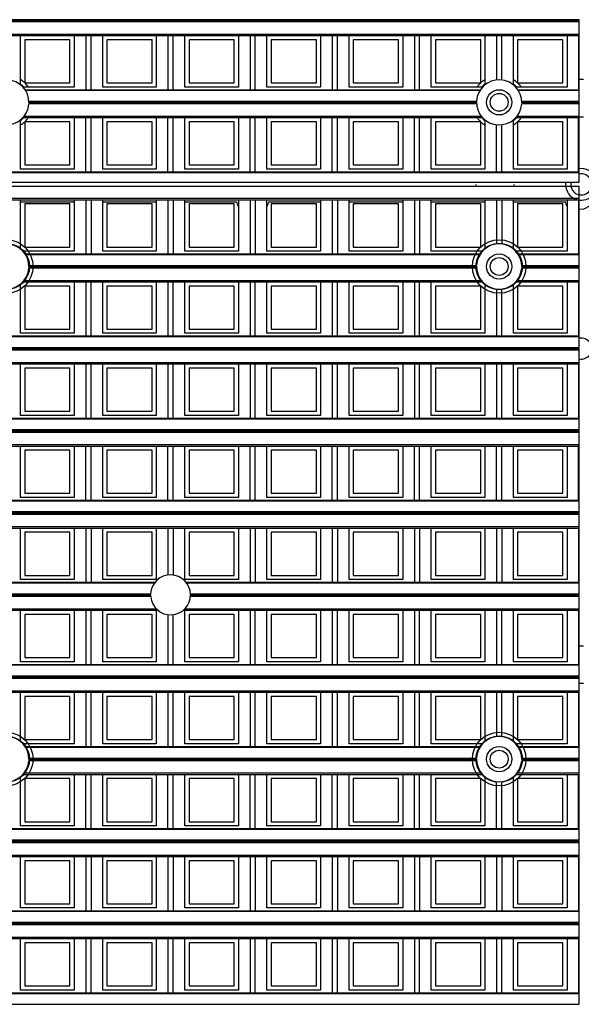
# Model space of a CAD drawing. Units: millimetres. Extents: x 359 to 6399, y 303 to 2085.
# Drawn here: x 1432 to 1459, y 1011 to 1058 of the extents above; entities that cross this region are included whole.
import ezdxf

# ---------------------------------------------------------------- set-up
doc = ezdxf.new("R2010")
doc.units = ezdxf.units.MM
doc.header["$LTSCALE"] = 0.15

msp = doc.modelspace()

# ---------------------------------------------------------------- linework, layer by layer
at = {"color": 7}
for p, q in [((1459.037, 1057.57), (1334.237, 1057.57)), ((1459.037, 1057.52), (1334.237, 1057.52)), ((1459.037, 1057.467), (1334.237, 1057.467)), ((1459.037, 1053.69), (1459.037, 1057.57)), ((1334.237, 1056.887), (1459.037, 1056.887)), ((1334.237, 1056.816), (1459.037, 1056.816)), ((1432.472, 1054.472), (1432.472, 1056.816)), ((1434.822, 1056.616), (1432.672, 1056.616)), ((1432.672, 1056.616), (1432.672, 1054.566)), ((1434.822, 1054.566), (1434.822, 1056.616)), ((1435.022, 1056.816), (1435.022, 1054.366)), ((1435.575, 1056.816), (1435.575, 1054.238)), ((1435.825, 1054.238), (1435.825, 1056.816)), ((1436.378, 1054.366), (1436.378, 1056.816)), ((1438.728, 1056.616), (1436.578, 1056.616)), ((1436.578, 1056.616), (1436.578, 1054.566)), ((1438.728, 1054.566), (1438.728, 1056.616)), ((1438.928, 1056.816), (1438.928, 1054.366)), ((1439.481, 1056.816), (1439.481, 1054.238)), ((1439.731, 1054.238), (1439.731, 1056.816)), ((1440.284, 1054.366), (1440.284, 1056.816)), ((1442.634, 1056.616), (1440.484, 1056.616)), ((1440.484, 1056.616), (1440.484, 1054.566)), ((1442.634, 1054.566), (1442.634, 1056.616)), ((1442.834, 1056.816), (1442.834, 1054.366)), ((1443.387, 1056.816), (1443.387, 1054.238)), ((1443.637, 1054.238), (1443.637, 1056.816)), ((1444.19, 1054.366), (1444.19, 1056.816)), ((1446.54, 1056.616), (1444.39, 1056.616)), ((1444.39, 1056.616), (1444.39, 1054.566)), ((1446.54, 1054.566), (1446.54, 1056.616)), ((1446.74, 1056.816), (1446.74, 1054.366)), ((1447.294, 1056.816), (1447.294, 1054.238)), ((1447.544, 1054.238), (1447.544, 1056.816)), ((1448.097, 1054.366), (1448.097, 1056.816)), ((1450.447, 1056.616), (1448.297, 1056.616)), ((1448.297, 1056.616), (1448.297, 1054.566)), ((1450.447, 1054.566), (1450.447, 1056.616)), ((1450.647, 1056.816), (1450.647, 1054.366)), ((1451.2, 1056.816), (1451.2, 1054.238)), ((1451.45, 1054.238), (1451.45, 1056.816)), ((1452.003, 1054.366), (1452.003, 1056.816)), ((1454.353, 1056.616), (1452.203, 1056.616)), ((1452.203, 1056.616), (1452.203, 1054.566)), ((1454.353, 1054.566), (1454.353, 1056.616)), ((1454.553, 1056.816), (1454.553, 1054.472)), ((1455.106, 1056.816), (1455.106, 1054.706)), ((1455.356, 1054.706), (1455.356, 1056.816)), ((1455.909, 1054.472), (1455.909, 1056.816)), ((1458.259, 1056.616), (1456.109, 1056.616)), ((1456.109, 1056.616), (1456.109, 1054.566)), ((1458.259, 1054.566), (1458.259, 1056.616)), ((1458.459, 1056.816), (1458.459, 1054.366)), ((1459.012, 1056.816), (1459.012, 1054.238)), ((1432.672, 1054.566), (1434.822, 1054.566)), ((1436.578, 1054.566), (1438.728, 1054.566)), ((1440.484, 1054.566), (1442.634, 1054.566)), ((1444.39, 1054.566), (1446.54, 1054.566)), ((1448.297, 1054.566), (1450.447, 1054.566)), ((1452.203, 1054.566), (1454.353, 1054.566)), ((1456.109, 1054.566), (1458.259, 1054.566)), ((1459.037, 1054.732), (1459.237, 1054.732)), ((1435.022, 1054.366), (1432.584, 1054.366)), ((1432.686, 1054.238), (1454.339, 1054.238)), ((1454.311, 1054.194), (1432.714, 1054.194)), ((1438.928, 1054.366), (1436.378, 1054.366)), ((1442.834, 1054.366), (1440.284, 1054.366)), ((1446.74, 1054.366), (1444.19, 1054.366)), ((1450.647, 1054.366), (1448.097, 1054.366)), ((1454.44, 1054.366), (1452.003, 1054.366)), ((1458.459, 1054.366), (1456.022, 1054.366)), ((1456.123, 1054.238), (1459.037, 1054.238)), ((1459.037, 1054.194), (1456.151, 1054.194)), ((1432.867, 1053.69), (1454.157, 1053.69)), ((1454.156, 1053.663), (1432.868, 1053.663)), ((1456.305, 1053.69), (1459.037, 1053.69)), ((1459.037, 1053.663), (1456.306, 1053.663)), ((1459.037, 1049.832), (1459.037, 1053.663)), ((1454.159, 1053.56), (1432.866, 1053.56)), ((1454.156, 1053.613), (1432.868, 1053.613)), ((1459.037, 1053.56), (1456.303, 1053.56)), ((1459.037, 1053.613), (1456.306, 1053.613)), ((1432.472, 1050.46), (1432.472, 1052.804)), ((1432.584, 1052.91), (1454.44, 1052.91)), ((1432.644, 1052.981), (1454.381, 1052.981)), ((1434.822, 1052.71), (1432.672, 1052.71)), ((1432.672, 1052.71), (1432.672, 1050.66)), ((1434.822, 1050.66), (1434.822, 1052.71)), ((1435.022, 1052.91), (1435.022, 1050.46)), ((1435.575, 1050.332), (1435.575, 1052.91)), ((1435.825, 1050.332), (1435.825, 1052.91)), ((1436.378, 1050.46), (1436.378, 1052.91)), ((1438.728, 1052.71), (1436.578, 1052.71)), ((1436.578, 1052.71), (1436.578, 1050.66)), ((1438.728, 1050.66), (1438.728, 1052.71)), ((1438.928, 1052.91), (1438.928, 1050.46)), ((1439.481, 1050.332), (1439.481, 1052.91)), ((1439.731, 1050.332), (1439.731, 1052.91)), ((1440.284, 1050.46), (1440.284, 1052.91)), ((1442.634, 1052.71), (1440.484, 1052.71)), ((1440.484, 1052.71), (1440.484, 1050.66)), ((1442.634, 1050.66), (1442.634, 1052.71)), ((1442.834, 1052.91), (1442.834, 1050.46)), ((1443.387, 1050.332), (1443.387, 1052.91)), ((1443.637, 1050.332), (1443.637, 1052.91)), ((1444.19, 1050.46), (1444.19, 1052.91)), ((1446.54, 1052.71), (1444.39, 1052.71)), ((1444.39, 1052.71), (1444.39, 1050.66)), ((1446.54, 1050.66), (1446.54, 1052.71)), ((1446.74, 1052.91), (1446.74, 1050.46)), ((1447.294, 1050.332), (1447.294, 1052.91)), ((1447.544, 1050.332), (1447.544, 1052.91)), ((1448.097, 1050.46), (1448.097, 1052.91)), ((1450.447, 1052.71), (1448.297, 1052.71)), ((1448.297, 1052.71), (1448.297, 1050.66)), ((1450.447, 1050.66), (1450.447, 1052.71)), ((1450.647, 1052.91), (1450.647, 1050.46)), ((1451.2, 1050.332), (1451.2, 1052.91)), ((1451.45, 1050.332), (1451.45, 1052.91)), ((1452.003, 1050.46), (1452.003, 1052.91)), ((1454.353, 1052.71), (1452.203, 1052.71)), ((1452.203, 1052.71), (1452.203, 1050.66)), ((1454.353, 1050.66), (1454.353, 1052.71)), ((1454.553, 1052.804), (1454.553, 1050.46)), ((1455.909, 1050.46), (1455.909, 1052.804)), ((1456.022, 1052.91), (1459.037, 1052.91)), ((1456.081, 1052.981), (1459.037, 1052.981)), ((1458.259, 1052.71), (1456.109, 1052.71)), ((1456.109, 1052.71), (1456.109, 1050.66)), ((1458.259, 1050.66), (1458.259, 1052.71)), ((1458.459, 1052.91), (1458.459, 1050.46)), ((1459.012, 1050.332), (1459.012, 1052.91)), ((1459.237, 1052.932), (1459.037, 1052.932)), ((1455.106, 1050.332), (1455.106, 1052.571)), ((1455.356, 1050.332), (1455.356, 1052.571)), ((1435.022, 1050.46), (1432.472, 1050.46)), ((1432.672, 1050.66), (1434.822, 1050.66)), ((1438.928, 1050.46), (1436.378, 1050.46)), ((1436.578, 1050.66), (1438.728, 1050.66)), ((1442.834, 1050.46), (1440.284, 1050.46)), ((1440.484, 1050.66), (1442.634, 1050.66)), ((1446.74, 1050.46), (1444.19, 1050.46)), ((1444.39, 1050.66), (1446.54, 1050.66)), ((1450.647, 1050.46), (1448.097, 1050.46)), ((1448.297, 1050.66), (1450.447, 1050.66)), ((1454.553, 1050.46), (1452.003, 1050.46)), ((1452.203, 1050.66), (1454.353, 1050.66)), ((1458.459, 1050.46), (1455.909, 1050.46)), ((1456.109, 1050.66), (1458.259, 1050.66)), ((1334.237, 1050.332), (1459.037, 1050.332)), ((1459.037, 1050.288), (1334.237, 1050.288)), ((1334.237, 1049.832), (1459.037, 1049.832)), ((1459.037, 1049.632), (1334.237, 1049.632)), ((1454.137, 1049.632), (1454.137, 1049.732)), ((1455.937, 1049.732), (1455.937, 1049.632)), ((1459.037, 1045.877), (1459.037, 1049.632)), ((1334.237, 1049.075), (1459.037, 1049.075)), ((1334.237, 1049.004), (1459.037, 1049.004)), ((1432.472, 1046.66), (1432.472, 1049.004)), ((1435.022, 1049.004), (1435.022, 1046.554)), ((1435.575, 1049.004), (1435.575, 1046.426)), ((1435.825, 1049.004), (1435.825, 1046.426)), ((1436.378, 1046.554), (1436.378, 1049.004)), ((1438.928, 1049.004), (1438.928, 1046.554)), ((1439.481, 1049.004), (1439.481, 1046.426)), ((1439.731, 1049.004), (1439.731, 1046.426)), ((1440.284, 1046.554), (1440.284, 1049.004)), ((1442.834, 1049.004), (1442.834, 1046.554)), ((1443.387, 1049.004), (1443.387, 1046.426)), ((1443.637, 1049.004), (1443.637, 1046.426)), ((1444.19, 1046.554), (1444.19, 1049.004)), ((1446.74, 1049.004), (1446.74, 1046.554)), ((1447.294, 1049.004), (1447.294, 1046.426)), ((1447.544, 1049.004), (1447.544, 1046.426)), ((1448.097, 1046.554), (1448.097, 1049.004)), ((1450.647, 1049.004), (1450.647, 1046.554)), ((1451.2, 1049.004), (1451.2, 1046.426)), ((1451.45, 1049.004), (1451.45, 1046.426)), ((1452.003, 1046.554), (1452.003, 1049.004)), ((1454.553, 1049.004), (1454.553, 1046.66)), ((1455.106, 1049.004), (1455.106, 1046.894)), ((1455.356, 1049.004), (1455.356, 1046.894)), ((1455.909, 1046.66), (1455.909, 1049.004)), ((1458.459, 1049.004), (1458.459, 1046.554)), ((1459.012, 1049.004), (1459.012, 1046.426)), ((1432.472, 1048.907), (1435.022, 1048.907)), ((1434.822, 1048.804), (1432.672, 1048.804)), ((1432.672, 1048.804), (1432.672, 1046.754)), ((1434.822, 1046.754), (1434.822, 1048.804)), ((1436.378, 1048.907), (1438.928, 1048.907)), ((1436.578, 1048.804), (1436.578, 1046.754)), ((1438.728, 1048.804), (1436.578, 1048.804)), ((1438.728, 1046.754), (1438.728, 1048.804)), ((1440.284, 1048.907), (1442.738, 1048.907)), ((1442.634, 1048.804), (1440.484, 1048.804)), ((1440.484, 1048.804), (1440.484, 1046.754)), ((1442.634, 1046.754), (1442.634, 1048.804)), ((1444.287, 1048.907), (1446.74, 1048.907)), ((1446.54, 1048.804), (1444.39, 1048.804)), ((1444.39, 1048.804), (1444.39, 1046.754)), ((1446.54, 1046.754), (1446.54, 1048.804)), ((1448.097, 1048.907), (1450.647, 1048.907)), ((1450.447, 1048.804), (1448.297, 1048.804)), ((1448.297, 1048.804), (1448.297, 1046.754)), ((1450.447, 1046.754), (1450.447, 1048.804)), ((1452.003, 1048.907), (1454.553, 1048.907)), ((1454.353, 1048.804), (1452.203, 1048.804)), ((1452.203, 1048.804), (1452.203, 1046.754)), ((1454.353, 1046.754), (1454.353, 1048.804)), ((1455.909, 1048.907), (1458.363, 1048.907)), ((1458.259, 1048.804), (1456.109, 1048.804)), ((1456.109, 1048.804), (1456.109, 1046.754)), ((1458.259, 1046.754), (1458.259, 1048.804)), ((1432.672, 1046.754), (1434.822, 1046.754)), ((1436.578, 1046.754), (1438.728, 1046.754)), ((1440.484, 1046.754), (1442.634, 1046.754)), ((1444.39, 1046.754), (1446.54, 1046.754)), ((1448.297, 1046.754), (1450.447, 1046.754)), ((1452.203, 1046.754), (1454.353, 1046.754)), ((1456.109, 1046.754), (1458.259, 1046.754)), ((1435.022, 1046.554), (1432.584, 1046.554)), ((1432.686, 1046.426), (1454.339, 1046.426)), ((1454.311, 1046.382), (1432.714, 1046.382)), ((1438.928, 1046.554), (1436.378, 1046.554)), ((1442.834, 1046.554), (1440.284, 1046.554)), ((1446.74, 1046.554), (1444.19, 1046.554)), ((1450.647, 1046.554), (1448.097, 1046.554)), ((1454.44, 1046.554), (1452.003, 1046.554)), ((1458.459, 1046.554), (1456.022, 1046.554)), ((1456.123, 1046.426), (1459.037, 1046.426)), ((1459.037, 1046.382), (1456.151, 1046.382)), ((1454.159, 1045.748), (1432.866, 1045.748)), ((1432.867, 1045.877), (1454.157, 1045.877)), ((1454.156, 1045.851), (1432.868, 1045.851)), ((1454.156, 1045.801), (1432.868, 1045.801)), ((1459.037, 1045.748), (1456.303, 1045.748)), ((1456.305, 1045.877), (1459.037, 1045.877)), ((1459.037, 1045.851), (1456.306, 1045.851)), ((1459.037, 1045.801), (1456.306, 1045.801)), ((1459.037, 1041.971), (1459.037, 1045.851)), ((1432.472, 1042.648), (1432.472, 1044.992)), ((1432.584, 1045.098), (1454.44, 1045.098)), ((1432.644, 1045.168), (1454.381, 1045.168)), ((1434.822, 1044.898), (1432.672, 1044.898)), ((1432.672, 1044.898), (1432.672, 1042.848)), ((1434.822, 1042.848), (1434.822, 1044.898)), ((1435.022, 1045.098), (1435.022, 1042.648)), ((1435.575, 1045.098), (1435.575, 1042.52)), ((1435.825, 1042.52), (1435.825, 1045.098)), ((1436.378, 1042.648), (1436.378, 1045.098)), ((1438.728, 1044.898), (1436.578, 1044.898)), ((1436.578, 1044.898), (1436.578, 1042.848)), ((1438.728, 1042.848), (1438.728, 1044.898)), ((1438.928, 1045.098), (1438.928, 1042.648)), ((1439.481, 1045.098), (1439.481, 1042.52)), ((1439.731, 1042.52), (1439.731, 1045.098)), ((1440.284, 1042.648), (1440.284, 1045.098)), ((1440.484, 1044.898), (1440.484, 1042.848)), ((1442.634, 1044.898), (1440.484, 1044.898)), ((1442.634, 1042.848), (1442.634, 1044.898)), ((1442.834, 1045.098), (1442.834, 1042.648)), ((1443.387, 1045.098), (1443.387, 1042.52)), ((1443.637, 1042.52), (1443.637, 1045.098)), ((1444.19, 1042.648), (1444.19, 1045.098)), ((1444.39, 1044.898), (1444.39, 1042.848)), ((1446.54, 1044.898), (1444.39, 1044.898)), ((1446.54, 1042.848), (1446.54, 1044.898)), ((1446.74, 1045.098), (1446.74, 1042.648)), ((1447.294, 1045.098), (1447.294, 1042.52)), ((1447.544, 1042.52), (1447.544, 1045.098)), ((1448.097, 1042.648), (1448.097, 1045.098)), ((1448.297, 1044.898), (1448.297, 1042.848)), ((1450.447, 1044.898), (1448.297, 1044.898)), ((1450.447, 1042.848), (1450.447, 1044.898)), ((1450.647, 1045.098), (1450.647, 1042.648)), ((1451.2, 1045.098), (1451.2, 1042.52)), ((1451.45, 1042.52), (1451.45, 1045.098)), ((1452.003, 1042.648), (1452.003, 1045.098)), ((1452.203, 1044.898), (1452.203, 1042.848)), ((1454.353, 1044.898), (1452.203, 1044.898)), ((1454.353, 1042.848), (1454.353, 1044.898)), ((1454.553, 1044.992), (1454.553, 1042.648)), ((1455.106, 1044.758), (1455.106, 1042.52)), ((1455.356, 1042.52), (1455.356, 1044.758)), ((1455.909, 1042.648), (1455.909, 1044.992)), ((1456.022, 1045.098), (1459.037, 1045.098)), ((1456.081, 1045.168), (1459.037, 1045.168)), ((1458.259, 1044.898), (1456.109, 1044.898)), ((1456.109, 1044.898), (1456.109, 1042.848)), ((1458.259, 1042.848), (1458.259, 1044.898)), ((1458.459, 1045.098), (1458.459, 1042.648)), ((1459.012, 1045.098), (1459.012, 1042.52)), ((1334.237, 1042.52), (1459.037, 1042.52)), ((1459.037, 1042.476), (1334.237, 1042.476)), ((1435.022, 1042.648), (1432.472, 1042.648)), ((1432.672, 1042.848), (1434.822, 1042.848)), ((1438.928, 1042.648), (1436.378, 1042.648)), ((1436.578, 1042.848), (1438.728, 1042.848)), ((1442.834, 1042.648), (1440.284, 1042.648)), ((1440.484, 1042.848), (1442.634, 1042.848)), ((1446.74, 1042.648), (1444.19, 1042.648)), ((1444.39, 1042.848), (1446.54, 1042.848)), ((1450.647, 1042.648), (1448.097, 1042.648)), ((1448.297, 1042.848), (1450.447, 1042.848)), ((1454.553, 1042.648), (1452.003, 1042.648)), ((1452.203, 1042.848), (1454.353, 1042.848)), ((1458.459, 1042.648), (1455.909, 1042.648)), ((1456.109, 1042.848), (1458.259, 1042.848)), ((1334.237, 1041.971), (1459.037, 1041.971)), ((1459.037, 1041.945), (1334.237, 1041.945)), ((1459.037, 1038.065), (1459.037, 1041.945)), ((1459.037, 1041.895), (1334.237, 1041.895)), ((1459.037, 1041.842), (1334.237, 1041.842)), ((1334.237, 1041.262), (1459.037, 1041.262)), ((1334.237, 1041.191), (1459.037, 1041.191)), ((1432.472, 1038.741), (1432.472, 1041.191)), ((1434.822, 1040.991), (1432.672, 1040.991)), ((1432.672, 1040.991), (1432.672, 1038.941)), ((1434.822, 1038.941), (1434.822, 1040.991)), ((1435.022, 1041.191), (1435.022, 1038.741)), ((1435.575, 1041.191), (1435.575, 1038.613)), ((1435.825, 1038.613), (1435.825, 1041.191)), ((1436.378, 1038.741), (1436.378, 1041.191)), ((1438.728, 1040.991), (1436.578, 1040.991)), ((1436.578, 1040.991), (1436.578, 1038.941)), ((1438.728, 1038.941), (1438.728, 1040.991)), ((1438.928, 1041.191), (1438.928, 1038.741)), ((1439.481, 1041.191), (1439.481, 1038.613)), ((1439.731, 1038.613), (1439.731, 1041.191)), ((1440.284, 1038.741), (1440.284, 1041.191)), ((1442.634, 1040.991), (1440.484, 1040.991)), ((1440.484, 1040.991), (1440.484, 1038.941)), ((1442.634, 1038.941), (1442.634, 1040.991)), ((1442.834, 1041.191), (1442.834, 1038.741)), ((1443.387, 1041.191), (1443.387, 1038.613)), ((1443.637, 1038.613), (1443.637, 1041.191)), ((1444.19, 1038.741), (1444.19, 1041.191)), ((1446.54, 1040.991), (1444.39, 1040.991)), ((1444.39, 1040.991), (1444.39, 1038.941)), ((1446.54, 1038.941), (1446.54, 1040.991)), ((1446.74, 1041.191), (1446.74, 1038.741)), ((1447.294, 1041.191), (1447.294, 1038.613)), ((1447.544, 1038.613), (1447.544, 1041.191)), ((1448.097, 1038.741), (1448.097, 1041.191)), ((1448.297, 1040.991), (1448.297, 1038.941)), ((1450.447, 1040.991), (1448.297, 1040.991)), ((1450.447, 1038.941), (1450.447, 1040.991)), ((1450.647, 1041.191), (1450.647, 1038.741)), ((1451.2, 1041.191), (1451.2, 1038.613)), ((1451.45, 1038.613), (1451.45, 1041.191)), ((1452.003, 1038.741), (1452.003, 1041.191)), ((1452.203, 1040.991), (1452.203, 1038.941)), ((1454.353, 1040.991), (1452.203, 1040.991)), ((1454.353, 1038.941), (1454.353, 1040.991)), ((1454.553, 1041.191), (1454.553, 1038.741)), ((1455.106, 1041.191), (1455.106, 1038.613)), ((1455.356, 1038.613), (1455.356, 1041.191)), ((1455.909, 1038.741), (1455.909, 1041.191)), ((1458.259, 1040.991), (1456.109, 1040.991)), ((1456.109, 1040.991), (1456.109, 1038.941)), ((1458.259, 1038.941), (1458.259, 1040.991)), ((1458.459, 1041.191), (1458.459, 1038.741)), ((1459.012, 1041.191), (1459.012, 1038.613)), ((1435.022, 1038.741), (1432.472, 1038.741)), ((1432.672, 1038.941), (1434.822, 1038.941)), ((1438.928, 1038.741), (1436.378, 1038.741)), ((1436.578, 1038.941), (1438.728, 1038.941)), ((1442.834, 1038.741), (1440.284, 1038.741)), ((1440.484, 1038.941), (1442.634, 1038.941)), ((1446.74, 1038.741), (1444.19, 1038.741)), ((1444.39, 1038.941), (1446.54, 1038.941)), ((1450.647, 1038.741), (1448.097, 1038.741)), ((1448.297, 1038.941), (1450.447, 1038.941)), ((1454.553, 1038.741), (1452.003, 1038.741)), ((1452.203, 1038.941), (1454.353, 1038.941)), ((1458.459, 1038.741), (1455.909, 1038.741)), ((1456.109, 1038.941), (1458.259, 1038.941)), ((1334.237, 1038.613), (1459.037, 1038.613)), ((1459.037, 1038.569), (1334.237, 1038.569)), ((1334.237, 1038.065), (1459.037, 1038.065)), ((1459.037, 1038.038), (1334.237, 1038.038)), ((1459.037, 1037.988), (1334.237, 1037.988)), ((1459.037, 1037.935), (1334.237, 1037.935)), ((1459.037, 1034.159), (1459.037, 1038.038)), ((1334.237, 1037.356), (1459.037, 1037.356)), ((1334.237, 1037.285), (1459.037, 1037.285)), ((1432.472, 1034.835), (1432.472, 1037.285)), ((1435.022, 1037.285), (1435.022, 1034.835)), ((1435.575, 1034.707), (1435.575, 1037.285)), ((1435.825, 1034.707), (1435.825, 1037.285)), ((1436.378, 1034.835), (1436.378, 1037.285)), ((1438.928, 1037.285), (1438.928, 1034.835)), ((1439.481, 1034.707), (1439.481, 1037.285)), ((1439.731, 1034.707), (1439.731, 1037.285)), ((1440.284, 1034.835), (1440.284, 1037.285)), ((1442.834, 1037.285), (1442.834, 1034.835)), ((1443.387, 1034.707), (1443.387, 1037.285)), ((1443.637, 1034.707), (1443.637, 1037.285)), ((1444.19, 1034.835), (1444.19, 1037.285)), ((1446.74, 1037.285), (1446.74, 1034.835)), ((1447.294, 1034.707), (1447.294, 1037.285)), ((1447.544, 1034.707), (1447.544, 1037.285)), ((1448.097, 1034.835), (1448.097, 1037.285)), ((1450.647, 1037.285), (1450.647, 1034.835)), ((1451.2, 1034.707), (1451.2, 1037.285)), ((1451.45, 1034.707), (1451.45, 1037.285)), ((1452.003, 1034.835), (1452.003, 1037.285)), ((1454.553, 1037.285), (1454.553, 1034.835)), ((1455.106, 1034.707), (1455.106, 1037.285)), ((1455.356, 1034.707), (1455.356, 1037.285)), ((1455.909, 1034.835), (1455.909, 1037.285)), ((1458.459, 1037.285), (1458.459, 1034.835)), ((1459.012, 1034.707), (1459.012, 1037.285)), ((1434.822, 1037.085), (1432.672, 1037.085)), ((1432.672, 1037.085), (1432.672, 1035.035)), ((1434.822, 1035.035), (1434.822, 1037.085)), ((1438.728, 1037.085), (1436.578, 1037.085)), ((1436.578, 1037.085), (1436.578, 1035.035)), ((1438.728, 1035.035), (1438.728, 1037.085)), ((1440.484, 1037.085), (1440.484, 1035.035)), ((1442.634, 1037.085), (1440.484, 1037.085)), ((1442.634, 1035.035), (1442.634, 1037.085)), ((1444.39, 1037.085), (1444.39, 1035.035)), ((1446.54, 1037.085), (1444.39, 1037.085)), ((1446.54, 1035.035), (1446.54, 1037.085)), ((1448.297, 1037.085), (1448.297, 1035.035)), ((1450.447, 1037.085), (1448.297, 1037.085)), ((1450.447, 1035.035), (1450.447, 1037.085)), ((1452.203, 1037.085), (1452.203, 1035.035)), ((1454.353, 1037.085), (1452.203, 1037.085)), ((1454.353, 1035.035), (1454.353, 1037.085)), ((1458.259, 1037.085), (1456.109, 1037.085)), ((1456.109, 1037.085), (1456.109, 1035.035)), ((1458.259, 1035.035), (1458.259, 1037.085)), ((1432.672, 1035.035), (1434.822, 1035.035)), ((1436.578, 1035.035), (1438.728, 1035.035)), ((1440.484, 1035.035), (1442.634, 1035.035)), ((1444.39, 1035.035), (1446.54, 1035.035)), ((1448.297, 1035.035), (1450.447, 1035.035)), ((1452.203, 1035.035), (1454.353, 1035.035)), ((1456.109, 1035.035), (1458.259, 1035.035)), ((1334.237, 1034.707), (1459.037, 1034.707)), ((1459.037, 1034.663), (1334.237, 1034.663)), ((1435.022, 1034.835), (1432.472, 1034.835)), ((1438.928, 1034.835), (1436.378, 1034.835)), ((1442.834, 1034.835), (1440.284, 1034.835)), ((1446.74, 1034.835), (1444.19, 1034.835)), ((1450.647, 1034.835), (1448.097, 1034.835)), ((1454.553, 1034.835), (1452.003, 1034.835)), ((1458.459, 1034.835), (1455.909, 1034.835)), ((1459.037, 1034.159), (1334.237, 1034.159)), ((1459.037, 1034.132), (1334.237, 1034.132)), ((1459.037, 1034.082), (1334.237, 1034.082)), ((1459.037, 1034.029), (1334.237, 1034.029)), ((1459.037, 1030.252), (1459.037, 1034.132)), ((1334.237, 1033.45), (1459.037, 1033.45)), ((1334.237, 1033.379), (1459.037, 1033.379)), ((1432.472, 1030.929), (1432.472, 1033.379)), ((1434.822, 1033.179), (1432.672, 1033.179)), ((1432.672, 1033.179), (1432.672, 1031.129)), ((1434.822, 1031.129), (1434.822, 1033.179)), ((1435.022, 1033.379), (1435.022, 1030.929)), ((1435.575, 1033.379), (1435.575, 1030.801)), ((1435.825, 1033.379), (1435.825, 1030.801)), ((1436.378, 1030.929), (1436.378, 1033.379)), ((1438.728, 1033.179), (1436.578, 1033.179)), ((1436.578, 1033.179), (1436.578, 1031.129)), ((1438.728, 1031.129), (1438.728, 1033.179)), ((1438.928, 1033.379), (1438.928, 1030.929)), ((1439.481, 1033.379), (1439.481, 1031.144)), ((1439.731, 1033.379), (1439.731, 1031.144)), ((1440.284, 1030.929), (1440.284, 1033.379)), ((1442.634, 1033.179), (1440.484, 1033.179)), ((1440.484, 1033.179), (1440.484, 1031.129)), ((1442.634, 1031.129), (1442.634, 1033.179)), ((1442.834, 1033.379), (1442.834, 1030.929)), ((1443.387, 1033.379), (1443.387, 1030.801)), ((1443.637, 1033.379), (1443.637, 1030.801)), ((1444.19, 1030.929), (1444.19, 1033.379)), ((1446.54, 1033.179), (1444.39, 1033.179)), ((1444.39, 1033.179), (1444.39, 1031.129)), ((1446.54, 1031.129), (1446.54, 1033.179)), ((1446.74, 1033.379), (1446.74, 1030.929)), ((1447.294, 1033.379), (1447.294, 1030.801)), ((1447.544, 1033.379), (1447.544, 1030.801)), ((1448.097, 1030.929), (1448.097, 1033.379)), ((1450.447, 1033.179), (1448.297, 1033.179)), ((1448.297, 1033.179), (1448.297, 1031.129)), ((1450.447, 1031.129), (1450.447, 1033.179)), ((1450.647, 1033.379), (1450.647, 1030.929)), ((1451.2, 1033.379), (1451.2, 1030.801)), ((1451.45, 1033.379), (1451.45, 1030.801)), ((1452.003, 1030.929), (1452.003, 1033.379)), ((1452.203, 1033.179), (1452.203, 1031.129)), ((1454.353, 1033.179), (1452.203, 1033.179)), ((1454.353, 1031.129), (1454.353, 1033.179)), ((1454.553, 1033.379), (1454.553, 1030.929)), ((1455.106, 1033.379), (1455.106, 1030.801)), ((1455.356, 1033.379), (1455.356, 1030.801)), ((1455.909, 1030.929), (1455.909, 1033.379)), ((1458.259, 1033.179), (1456.109, 1033.179)), ((1456.109, 1033.179), (1456.109, 1031.129)), ((1458.259, 1031.129), (1458.259, 1033.179)), ((1458.459, 1033.379), (1458.459, 1030.929)), ((1459.012, 1033.379), (1459.012, 1030.801)), ((1354.405, 1030.801), (1438.87, 1030.801)), ((1438.836, 1030.757), (1354.439, 1030.757)), ((1435.022, 1030.929), (1432.472, 1030.929)), ((1432.672, 1031.129), (1434.822, 1031.129)), ((1438.928, 1030.929), (1436.378, 1030.929)), ((1436.578, 1031.129), (1438.728, 1031.129)), ((1442.834, 1030.929), (1440.284, 1030.929)), ((1440.345, 1030.801), (1459.037, 1030.801)), ((1459.037, 1030.757), (1440.379, 1030.757)), ((1440.484, 1031.129), (1442.634, 1031.129)), ((1446.74, 1030.929), (1444.19, 1030.929)), ((1444.39, 1031.129), (1446.54, 1031.129)), ((1450.647, 1030.929), (1448.097, 1030.929)), ((1448.297, 1031.129), (1450.447, 1031.129)), ((1454.553, 1030.929), (1452.003, 1030.929)), ((1452.203, 1031.129), (1454.353, 1031.129)), ((1458.459, 1030.929), (1455.909, 1030.929)), ((1456.109, 1031.129), (1458.259, 1031.129)), ((1354.616, 1030.252), (1438.659, 1030.252)), ((1438.658, 1030.226), (1354.617, 1030.226)), ((1440.556, 1030.252), (1459.037, 1030.252)), ((1459.037, 1030.226), (1440.557, 1030.226)), ((1459.037, 1026.346), (1459.037, 1030.226)), ((1438.661, 1030.123), (1354.614, 1030.123)), ((1438.658, 1030.176), (1354.617, 1030.176)), ((1459.037, 1030.123), (1440.554, 1030.123)), ((1459.037, 1030.176), (1440.557, 1030.176)), ((1354.276, 1029.473), (1438.999, 1029.473)), ((1354.352, 1029.543), (1438.923, 1029.543)), ((1432.472, 1027.023), (1432.472, 1029.473)), ((1434.822, 1029.273), (1432.672, 1029.273)), ((1432.672, 1029.273), (1432.672, 1027.223)), ((1434.822, 1027.223), (1434.822, 1029.273)), ((1435.022, 1029.473), (1435.022, 1027.023)), ((1435.575, 1029.473), (1435.575, 1026.895)), ((1435.825, 1026.895), (1435.825, 1029.473)), ((1436.378, 1027.023), (1436.378, 1029.473)), ((1436.578, 1029.273), (1436.578, 1027.223)), ((1438.728, 1029.273), (1436.578, 1029.273)), ((1438.728, 1027.223), (1438.728, 1029.273)), ((1438.928, 1029.473), (1438.928, 1027.023)), ((1440.216, 1029.473), (1459.037, 1029.473)), ((1440.284, 1027.023), (1440.284, 1029.473)), ((1440.292, 1029.543), (1459.037, 1029.543)), ((1440.484, 1029.273), (1440.484, 1027.223)), ((1442.634, 1029.273), (1440.484, 1029.273)), ((1442.634, 1027.223), (1442.634, 1029.273)), ((1442.834, 1029.473), (1442.834, 1027.023)), ((1443.387, 1029.473), (1443.387, 1026.895)), ((1443.637, 1026.895), (1443.637, 1029.473)), ((1444.19, 1027.023), (1444.19, 1029.473)), ((1444.39, 1029.273), (1444.39, 1027.223)), ((1446.54, 1029.273), (1444.39, 1029.273)), ((1446.54, 1027.223), (1446.54, 1029.273)), ((1446.74, 1029.473), (1446.74, 1027.023)), ((1447.294, 1029.473), (1447.294, 1026.895)), ((1447.544, 1026.895), (1447.544, 1029.473)), ((1448.097, 1027.023), (1448.097, 1029.473)), ((1448.297, 1029.273), (1448.297, 1027.223)), ((1450.447, 1029.273), (1448.297, 1029.273)), ((1450.447, 1027.223), (1450.447, 1029.273)), ((1450.647, 1029.473), (1450.647, 1027.023)), ((1451.2, 1029.473), (1451.2, 1026.895)), ((1451.45, 1026.895), (1451.45, 1029.473)), ((1452.003, 1027.023), (1452.003, 1029.473)), ((1452.203, 1029.273), (1452.203, 1027.223)), ((1454.353, 1029.273), (1452.203, 1029.273)), ((1454.353, 1027.223), (1454.353, 1029.273)), ((1454.553, 1029.473), (1454.553, 1027.023)), ((1455.106, 1029.473), (1455.106, 1026.895)), ((1455.356, 1026.895), (1455.356, 1029.473)), ((1455.909, 1027.023), (1455.909, 1029.473)), ((1458.259, 1029.273), (1456.109, 1029.273)), ((1456.109, 1029.273), (1456.109, 1027.223)), ((1458.259, 1027.223), (1458.259, 1029.273)), ((1458.459, 1029.473), (1458.459, 1027.023)), ((1459.012, 1029.473), (1459.012, 1026.895)), ((1439.481, 1029.261), (1439.481, 1026.895)), ((1439.731, 1026.895), (1439.731, 1029.26)), ((1459.037, 1027.782), (1459.237, 1027.782)), ((1435.022, 1027.023), (1432.472, 1027.023)), ((1432.672, 1027.223), (1434.822, 1027.223)), ((1438.928, 1027.023), (1436.378, 1027.023)), ((1436.578, 1027.223), (1438.728, 1027.223)), ((1442.834, 1027.023), (1440.284, 1027.023)), ((1440.484, 1027.223), (1442.634, 1027.223)), ((1446.74, 1027.023), (1444.19, 1027.023)), ((1444.39, 1027.223), (1446.54, 1027.223)), ((1450.647, 1027.023), (1448.097, 1027.023)), ((1448.297, 1027.223), (1450.447, 1027.223)), ((1454.553, 1027.023), (1452.003, 1027.023)), ((1452.203, 1027.223), (1454.353, 1027.223)), ((1458.459, 1027.023), (1455.909, 1027.023)), ((1456.109, 1027.223), (1458.259, 1027.223)), ((1334.237, 1026.895), (1459.037, 1026.895)), ((1459.037, 1026.851), (1334.237, 1026.851)), ((1334.237, 1026.346), (1459.037, 1026.346)), ((1459.037, 1026.32), (1334.237, 1026.32)), ((1459.037, 1026.27), (1334.237, 1026.27)), ((1459.037, 1026.217), (1334.237, 1026.217)), ((1459.037, 1022.44), (1459.037, 1026.32)), ((1334.237, 1025.637), (1459.037, 1025.637)), ((1334.237, 1025.566), (1459.037, 1025.566)), ((1432.472, 1023.222), (1432.472, 1025.566)), ((1435.022, 1025.566), (1435.022, 1023.116)), ((1435.575, 1025.566), (1435.575, 1022.988)), ((1435.825, 1022.988), (1435.825, 1025.566)), ((1436.378, 1023.116), (1436.378, 1025.566)), ((1438.928, 1025.566), (1438.928, 1023.116)), ((1439.481, 1025.566), (1439.481, 1022.988)), ((1439.731, 1022.988), (1439.731, 1025.566)), ((1440.284, 1023.116), (1440.284, 1025.566)), ((1442.834, 1025.566), (1442.834, 1023.116)), ((1443.387, 1025.566), (1443.387, 1022.988)), ((1443.637, 1022.988), (1443.637, 1025.566)), ((1444.19, 1023.116), (1444.19, 1025.566)), ((1446.74, 1025.566), (1446.74, 1023.116)), ((1447.294, 1025.566), (1447.294, 1022.988)), ((1447.544, 1022.988), (1447.544, 1025.566)), ((1448.097, 1023.116), (1448.097, 1025.566)), ((1450.647, 1025.566), (1450.647, 1023.116)), ((1451.2, 1025.566), (1451.2, 1022.988)), ((1451.45, 1022.988), (1451.45, 1025.566)), ((1452.003, 1023.116), (1452.003, 1025.566)), ((1454.553, 1025.566), (1454.553, 1023.222)), ((1455.106, 1025.566), (1455.106, 1023.456)), ((1455.356, 1023.456), (1455.356, 1025.566)), ((1455.909, 1023.222), (1455.909, 1025.566)), ((1458.459, 1025.566), (1458.459, 1023.116)), ((1459.012, 1025.566), (1459.012, 1022.988)), ((1459.237, 1025.982), (1459.037, 1025.982)), ((1432.672, 1025.366), (1432.672, 1023.316)), ((1434.822, 1025.366), (1432.672, 1025.366)), ((1434.822, 1023.316), (1434.822, 1025.366)), ((1436.578, 1025.366), (1436.578, 1023.316)), ((1438.728, 1025.366), (1436.578, 1025.366)), ((1438.728, 1023.316), (1438.728, 1025.366)), ((1442.634, 1025.366), (1440.484, 1025.366)), ((1440.484, 1025.366), (1440.484, 1023.316)), ((1442.634, 1023.316), (1442.634, 1025.366)), ((1446.54, 1025.366), (1444.39, 1025.366)), ((1444.39, 1025.366), (1444.39, 1023.316)), ((1446.54, 1023.316), (1446.54, 1025.366)), ((1450.447, 1025.366), (1448.297, 1025.366)), ((1448.297, 1025.366), (1448.297, 1023.316)), ((1450.447, 1023.316), (1450.447, 1025.366)), ((1452.203, 1025.366), (1452.203, 1023.316)), ((1454.353, 1025.366), (1452.203, 1025.366)), ((1454.353, 1023.316), (1454.353, 1025.366)), ((1458.259, 1025.366), (1456.109, 1025.366)), ((1456.109, 1025.366), (1456.109, 1023.316)), ((1458.259, 1023.316), (1458.259, 1025.366)), ((1432.672, 1023.316), (1434.822, 1023.316)), ((1436.578, 1023.316), (1438.728, 1023.316)), ((1440.484, 1023.316), (1442.634, 1023.316)), ((1444.39, 1023.316), (1446.54, 1023.316)), ((1448.297, 1023.316), (1450.447, 1023.316)), ((1452.203, 1023.316), (1454.353, 1023.316)), ((1456.109, 1023.316), (1458.259, 1023.316)), ((1435.022, 1023.116), (1432.584, 1023.116)), ((1432.686, 1022.988), (1454.339, 1022.988)), ((1454.311, 1022.944), (1432.714, 1022.944)), ((1438.928, 1023.116), (1436.378, 1023.116)), ((1442.834, 1023.116), (1440.284, 1023.116)), ((1446.74, 1023.116), (1444.19, 1023.116)), ((1450.647, 1023.116), (1448.097, 1023.116)), ((1454.44, 1023.116), (1452.003, 1023.116)), ((1458.459, 1023.116), (1456.022, 1023.116)), ((1456.123, 1022.988), (1459.037, 1022.988)), ((1459.037, 1022.944), (1456.151, 1022.944)), ((1454.159, 1022.31), (1432.866, 1022.31)), ((1432.867, 1022.44), (1454.157, 1022.44)), ((1454.156, 1022.413), (1432.868, 1022.413)), ((1454.156, 1022.363), (1432.868, 1022.363)), ((1459.037, 1022.31), (1456.303, 1022.31)), ((1456.305, 1022.44), (1459.037, 1022.44)), ((1459.037, 1022.413), (1456.306, 1022.413)), ((1459.037, 1022.363), (1456.306, 1022.363)), ((1459.037, 1018.534), (1459.037, 1022.413)), ((1432.472, 1019.21), (1432.472, 1021.554)), ((1432.584, 1021.66), (1454.44, 1021.66)), ((1432.644, 1021.731), (1454.381, 1021.731)), ((1432.672, 1021.46), (1432.672, 1019.41)), ((1434.822, 1021.46), (1432.672, 1021.46)), ((1434.822, 1019.41), (1434.822, 1021.46)), ((1435.022, 1021.66), (1435.022, 1019.21)), ((1435.575, 1019.082), (1435.575, 1021.66)), ((1435.825, 1019.082), (1435.825, 1021.66)), ((1436.378, 1019.21), (1436.378, 1021.66)), ((1438.728, 1021.46), (1436.578, 1021.46)), ((1436.578, 1021.46), (1436.578, 1019.41)), ((1438.728, 1019.41), (1438.728, 1021.46)), ((1438.928, 1021.66), (1438.928, 1019.21)), ((1439.481, 1019.082), (1439.481, 1021.66)), ((1439.731, 1019.082), (1439.731, 1021.66)), ((1440.284, 1019.21), (1440.284, 1021.66)), ((1442.634, 1021.46), (1440.484, 1021.46)), ((1440.484, 1021.46), (1440.484, 1019.41)), ((1442.634, 1019.41), (1442.634, 1021.46)), ((1442.834, 1021.66), (1442.834, 1019.21)), ((1443.387, 1019.082), (1443.387, 1021.66)), ((1443.637, 1019.082), (1443.637, 1021.66)), ((1444.19, 1019.21), (1444.19, 1021.66)), ((1444.39, 1021.46), (1444.39, 1019.41)), ((1446.54, 1021.46), (1444.39, 1021.46)), ((1446.54, 1019.41), (1446.54, 1021.46)), ((1446.74, 1021.66), (1446.74, 1019.21)), ((1447.294, 1019.082), (1447.294, 1021.66)), ((1447.544, 1019.082), (1447.544, 1021.66)), ((1448.097, 1019.21), (1448.097, 1021.66)), ((1450.447, 1021.46), (1448.297, 1021.46)), ((1448.297, 1021.46), (1448.297, 1019.41)), ((1450.447, 1019.41), (1450.447, 1021.46)), ((1450.647, 1021.66), (1450.647, 1019.21)), ((1451.2, 1019.082), (1451.2, 1021.66)), ((1451.45, 1019.082), (1451.45, 1021.66)), ((1452.003, 1019.21), (1452.003, 1021.66)), ((1452.203, 1021.46), (1452.203, 1019.41)), ((1454.353, 1021.46), (1452.203, 1021.46)), ((1454.353, 1019.41), (1454.353, 1021.46)), ((1454.553, 1021.554), (1454.553, 1019.21)), ((1455.106, 1019.082), (1455.106, 1021.321)), ((1455.356, 1019.082), (1455.356, 1021.321)), ((1455.909, 1019.21), (1455.909, 1021.554)), ((1456.022, 1021.66), (1459.037, 1021.66)), ((1456.081, 1021.731), (1459.037, 1021.731)), ((1456.109, 1021.46), (1456.109, 1019.41)), ((1458.259, 1021.46), (1456.109, 1021.46)), ((1458.259, 1019.41), (1458.259, 1021.46)), ((1458.459, 1021.66), (1458.459, 1019.21)), ((1459.012, 1019.082), (1459.012, 1021.66)), ((1334.237, 1019.082), (1459.037, 1019.082)), ((1459.037, 1019.038), (1334.237, 1019.038)), ((1435.022, 1019.21), (1432.472, 1019.21)), ((1432.672, 1019.41), (1434.822, 1019.41)), ((1438.928, 1019.21), (1436.378, 1019.21)), ((1436.578, 1019.41), (1438.728, 1019.41)), ((1442.834, 1019.21), (1440.284, 1019.21)), ((1440.484, 1019.41), (1442.634, 1019.41)), ((1446.74, 1019.21), (1444.19, 1019.21)), ((1444.39, 1019.41), (1446.54, 1019.41)), ((1450.647, 1019.21), (1448.097, 1019.21)), ((1448.297, 1019.41), (1450.447, 1019.41)), ((1454.553, 1019.21), (1452.003, 1019.21)), ((1452.203, 1019.41), (1454.353, 1019.41)), ((1458.459, 1019.21), (1455.909, 1019.21)), ((1456.109, 1019.41), (1458.259, 1019.41)), ((1459.037, 1018.534), (1334.237, 1018.534)), ((1459.037, 1018.507), (1334.237, 1018.507)), ((1459.037, 1014.627), (1459.037, 1018.507)), ((1459.037, 1018.457), (1334.237, 1018.457)), ((1459.037, 1018.404), (1334.237, 1018.404)), ((1334.237, 1017.825), (1459.037, 1017.825)), ((1334.237, 1017.754), (1459.037, 1017.754)), ((1432.472, 1015.304), (1432.472, 1017.754)), ((1432.672, 1017.554), (1432.672, 1015.504)), ((1434.822, 1017.554), (1432.672, 1017.554)), ((1434.822, 1015.504), (1434.822, 1017.554)), ((1435.022, 1017.754), (1435.022, 1015.304)), ((1435.575, 1017.754), (1435.575, 1015.176)), ((1435.825, 1017.754), (1435.825, 1015.176)), ((1436.378, 1015.304), (1436.378, 1017.754)), ((1438.728, 1017.554), (1436.578, 1017.554)), ((1436.578, 1017.554), (1436.578, 1015.504)), ((1438.728, 1015.504), (1438.728, 1017.554)), ((1438.928, 1017.754), (1438.928, 1015.304)), ((1439.481, 1017.754), (1439.481, 1015.176)), ((1439.731, 1017.754), (1439.731, 1015.176)), ((1440.284, 1015.304), (1440.284, 1017.754)), ((1442.634, 1017.554), (1440.484, 1017.554)), ((1440.484, 1017.554), (1440.484, 1015.504)), ((1442.634, 1015.504), (1442.634, 1017.554)), ((1442.834, 1017.754), (1442.834, 1015.304)), ((1443.387, 1017.754), (1443.387, 1015.176)), ((1443.637, 1017.754), (1443.637, 1015.176)), ((1444.19, 1015.304), (1444.19, 1017.754)), ((1446.54, 1017.554), (1444.39, 1017.554)), ((1444.39, 1017.554), (1444.39, 1015.504)), ((1446.54, 1015.504), (1446.54, 1017.554)), ((1446.74, 1017.754), (1446.74, 1015.304)), ((1447.294, 1017.754), (1447.294, 1015.176)), ((1447.544, 1017.754), (1447.544, 1015.176)), ((1448.097, 1015.304), (1448.097, 1017.754)), ((1450.447, 1017.554), (1448.297, 1017.554)), ((1448.297, 1017.554), (1448.297, 1015.504)), ((1450.447, 1015.504), (1450.447, 1017.554)), ((1450.647, 1017.754), (1450.647, 1015.304)), ((1451.2, 1017.754), (1451.2, 1015.176)), ((1451.45, 1017.754), (1451.45, 1015.176)), ((1452.003, 1015.304), (1452.003, 1017.754)), ((1454.353, 1017.554), (1452.203, 1017.554)), ((1452.203, 1017.554), (1452.203, 1015.504)), ((1454.353, 1015.504), (1454.353, 1017.554)), ((1454.553, 1017.754), (1454.553, 1015.304)), ((1455.106, 1017.754), (1455.106, 1015.176)), ((1455.356, 1017.754), (1455.356, 1015.176)), ((1455.909, 1015.304), (1455.909, 1017.754)), ((1458.259, 1017.554), (1456.109, 1017.554)), ((1456.109, 1017.554), (1456.109, 1015.504)), ((1458.259, 1015.504), (1458.259, 1017.554)), ((1458.459, 1017.754), (1458.459, 1015.304)), ((1459.012, 1017.754), (1459.012, 1015.176)), ((1435.022, 1015.304), (1432.472, 1015.304)), ((1432.672, 1015.504), (1434.822, 1015.504)), ((1438.928, 1015.304), (1436.378, 1015.304)), ((1436.578, 1015.504), (1438.728, 1015.504)), ((1442.834, 1015.304), (1440.284, 1015.304)), ((1440.484, 1015.504), (1442.634, 1015.504)), ((1446.74, 1015.304), (1444.19, 1015.304)), ((1444.39, 1015.504), (1446.54, 1015.504)), ((1450.647, 1015.304), (1448.097, 1015.304)), ((1448.297, 1015.504), (1450.447, 1015.504)), ((1454.553, 1015.304), (1452.003, 1015.304)), ((1452.203, 1015.504), (1454.353, 1015.504)), ((1458.459, 1015.304), (1455.909, 1015.304)), ((1456.109, 1015.504), (1458.259, 1015.504)), ((1334.237, 1015.176), (1459.037, 1015.176)), ((1459.037, 1015.132), (1334.237, 1015.132)), ((1334.237, 1014.627), (1459.037, 1014.627)), ((1459.037, 1014.601), (1334.237, 1014.601)), ((1459.037, 1014.551), (1334.237, 1014.551)), ((1459.037, 1014.498), (1334.237, 1014.498)), ((1459.037, 1010.721), (1459.037, 1014.601)), ((1334.237, 1013.918), (1459.037, 1013.918)), ((1334.237, 1013.848), (1459.037, 1013.848)), ((1432.472, 1011.398), (1432.472, 1013.848)), ((1435.022, 1013.848), (1435.022, 1011.398)), ((1435.575, 1013.848), (1435.575, 1011.27)), ((1435.825, 1011.27), (1435.825, 1013.848)), ((1436.378, 1011.398), (1436.378, 1013.848)), ((1438.928, 1013.848), (1438.928, 1011.398)), ((1439.481, 1013.848), (1439.481, 1011.27)), ((1439.731, 1011.27), (1439.731, 1013.848)), ((1440.284, 1011.398), (1440.284, 1013.848)), ((1442.834, 1013.848), (1442.834, 1011.398)), ((1443.387, 1013.848), (1443.387, 1011.27)), ((1443.637, 1011.27), (1443.637, 1013.848)), ((1444.19, 1011.398), (1444.19, 1013.848)), ((1446.74, 1013.848), (1446.74, 1011.398)), ((1447.294, 1013.848), (1447.294, 1011.27)), ((1447.544, 1011.27), (1447.544, 1013.848)), ((1448.097, 1011.398), (1448.097, 1013.848)), ((1450.647, 1013.848), (1450.647, 1011.398)), ((1451.2, 1013.848), (1451.2, 1011.27)), ((1451.45, 1011.27), (1451.45, 1013.848)), ((1452.003, 1011.398), (1452.003, 1013.848)), ((1454.553, 1013.848), (1454.553, 1011.398)), ((1455.106, 1013.848), (1455.106, 1011.27)), ((1455.356, 1011.27), (1455.356, 1013.848)), ((1455.909, 1011.398), (1455.909, 1013.848)), ((1458.459, 1013.848), (1458.459, 1011.398)), ((1459.012, 1013.848), (1459.012, 1011.27)), ((1432.672, 1013.648), (1432.672, 1011.598)), ((1434.822, 1013.648), (1432.672, 1013.648)), ((1434.822, 1011.598), (1434.822, 1013.648)), ((1436.578, 1013.648), (1436.578, 1011.598)), ((1438.728, 1013.648), (1436.578, 1013.648)), ((1438.728, 1011.598), (1438.728, 1013.648)), ((1440.484, 1013.648), (1440.484, 1011.598)), ((1442.634, 1013.648), (1440.484, 1013.648)), ((1442.634, 1011.598), (1442.634, 1013.648)), ((1444.39, 1013.648), (1444.39, 1011.598)), ((1446.54, 1013.648), (1444.39, 1013.648)), ((1446.54, 1011.598), (1446.54, 1013.648)), ((1450.447, 1013.648), (1448.297, 1013.648)), ((1448.297, 1013.648), (1448.297, 1011.598)), ((1450.447, 1011.598), (1450.447, 1013.648)), ((1454.353, 1013.648), (1452.203, 1013.648)), ((1452.203, 1013.648), (1452.203, 1011.598)), ((1454.353, 1011.598), (1454.353, 1013.648)), ((1456.109, 1013.648), (1456.109, 1011.598)), ((1458.259, 1013.648), (1456.109, 1013.648)), ((1458.259, 1011.598), (1458.259, 1013.648)), ((1432.672, 1011.598), (1434.822, 1011.598)), ((1436.578, 1011.598), (1438.728, 1011.598)), ((1440.484, 1011.598), (1442.634, 1011.598)), ((1444.39, 1011.598), (1446.54, 1011.598)), ((1448.297, 1011.598), (1450.447, 1011.598)), ((1452.203, 1011.598), (1454.353, 1011.598)), ((1456.109, 1011.598), (1458.259, 1011.598)), ((1334.237, 1011.27), (1459.037, 1011.27)), ((1459.037, 1011.226), (1334.237, 1011.226)), ((1435.022, 1011.398), (1432.472, 1011.398)), ((1438.928, 1011.398), (1436.378, 1011.398)), ((1442.834, 1011.398), (1440.284, 1011.398)), ((1446.74, 1011.398), (1444.19, 1011.398)), ((1450.647, 1011.398), (1448.097, 1011.398)), ((1454.553, 1011.398), (1452.003, 1011.398)), ((1458.459, 1011.398), (1455.909, 1011.398)), ((1334.237, 1010.721), (1459.037, 1010.721))]:
    msp.add_line(p, q, dxfattribs=at)
for centre, radius in [((1455.231, 1053.638), 0.6), ((1455.231, 1053.638), 0.425), ((1431.794, 1045.826), 1.275), ((1455.231, 1045.826), 1.275), ((1431.794, 1045.826), 1.104), ((1455.231, 1045.826), 1.104), ((1455.231, 1045.826), 0.6), ((1455.231, 1045.826), 0.425), ((1431.794, 1022.388), 1.275), ((1455.231, 1022.388), 1.275), ((1431.794, 1022.388), 1.104), ((1455.231, 1022.388), 1.104), ((1455.231, 1022.388), 0.6), ((1455.231, 1022.388), 0.425)]:
    msp.add_circle(centre, radius, dxfattribs=at)
for centre, radius, start, end in [((1431.794, 1053.638), 1.075, 358.6674, 176.8615), ((1431.794, 1053.638), 1.275, 34.9157, 57.7988), ((1455.231, 1053.638), 1.075, 358.6674, 176.8615), ((1455.231, 1053.638), 1.275, 122.1962, 145.1255), ((1455.231, 1053.638), 1.275, 34.9157, 57.7988), ((1431.794, 1053.638), 1.104, 43.2034, 50.3972), ((1455.231, 1053.638), 1.104, 127.9576, 136.7966), ((1455.231, 1053.638), 1.104, 43.2034, 50.3972), ((1431.794, 1053.638), 1.075, 178.6674, 355.8068), ((1455.231, 1053.638), 1.075, 178.6674, 355.8068), ((1431.794, 1053.638), 1.275, 302.1962, 325.1255), ((1431.794, 1053.638), 1.104, 307.9576, 316.7966), ((1455.231, 1053.638), 1.275, 214.9157, 237.7988), ((1455.231, 1053.638), 1.104, 221.3388, 230.3972), ((1455.231, 1053.638), 1.275, 302.1962, 325.1255), ((1455.231, 1053.638), 1.104, 307.9576, 316.7966), ((1459.137, 1049.732), 0.75, 172.3287, 97.6829), ((1459.137, 1049.732), 0.5, 168.4336, 101.5664), ((1459.137, 1049.107), 0.55, 256.8584, 0), ((1443.512, 1049.107), 0.8, 194.4775, 211.9665), ((1443.512, 1049.107), 0.8, 328.0335, 345.5225), ((1459.137, 1049.107), 0.8, 194.4775, 211.9665), ((1431.794, 1045.826), 1.075, 358.6674, 176.8615), ((1455.231, 1045.826), 1.075, 358.6674, 176.8615), ((1431.794, 1045.826), 1.075, 178.6674, 355.8068), ((1455.231, 1045.826), 1.075, 178.6674, 355.8068), ((1459.137, 1041.92), 0.5, 258.4336, 101.5664), ((1439.607, 1030.202), 0.95, 184.7791, 176.971), ((1439.607, 1030.202), 0.95, 178.5675, 183.1839), ((1431.794, 1022.388), 1.075, 358.6674, 176.8615), ((1455.231, 1022.388), 1.075, 358.6674, 176.8615), ((1431.794, 1022.388), 1.075, 178.6674, 355.8068), ((1455.231, 1022.388), 1.075, 178.6674, 355.8068)]:
    msp.add_arc(centre, radius, start, end, dxfattribs=at)

doc.saveas('drawing.dxf')
